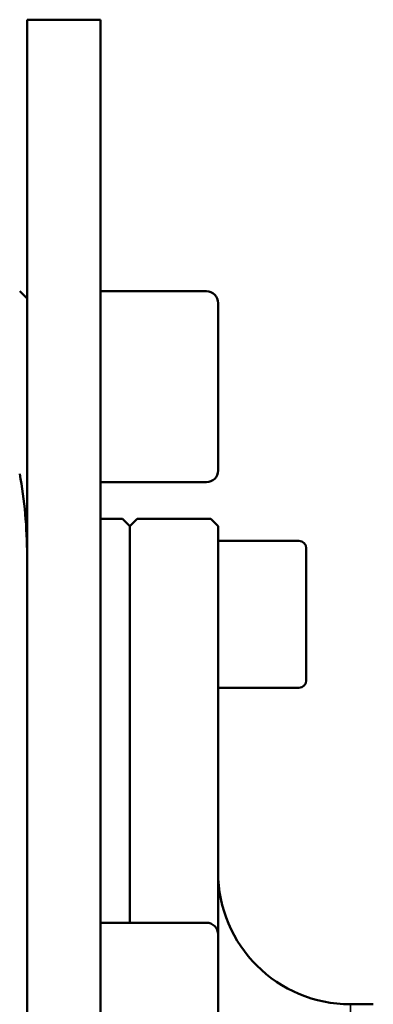
# Model space of a CAD drawing. Units: millimetres. Extents: x 6406 to 10298, y 9800 to 14042.
# Drawn here: x 9979 to 10003, y 12986 to 13053 of the extents above; entities that cross this region are included whole.
import ezdxf

# ---------------------------------------------------------------- set-up
doc = ezdxf.new("R2010")
doc.units = ezdxf.units.MM
doc.layers.add('Sichtbar (ISO)', color=7, linetype='CONTINUOUS', lineweight=50)
doc.layers.add('Sichtbar schmal (ISO)', color=7, linetype='CONTINUOUS', lineweight=35)

msp = doc.modelspace()

# ---------------------------------------------------------------- linework, layer by layer
at = {"layer": 'Sichtbar (ISO)'}
for p, q in [((9979.465, 12942.256), (9979.465, 13052.823)), ((9984.465, 13052.823), (9979.465, 13052.823)), ((9984.465, 13052.823), (9984.465, 12942.256)), ((9979.465, 13033.823), (9978.965, 13034.323)), ((9984.465, 13034.323), (9991.665, 13034.323)), ((9992.465, 13022.123), (9992.465, 13033.523)), ((9984.465, 13021.323), (9991.665, 13021.323)), ((9984.465, 13018.823), (9985.965, 13018.823)), ((9986.465, 13018.323), (9985.965, 13018.823)), ((9986.465, 13018.323), (9986.965, 13018.823)), ((9991.965, 13018.823), (9986.965, 13018.823)), ((9992.465, 13018.323), (9991.965, 13018.823)), ((9986.465, 12991.323), (9986.465, 13018.323)), ((9992.465, 12942.256), (9992.465, 13018.323)), ((9992.465, 13017.323), (9997.965, 13017.323)), ((9998.465, 13007.823), (9998.465, 13016.823)), ((9992.465, 13007.323), (9997.965, 13007.323)), ((9984.465, 12991.323), (9991.665, 12991.323)), ((10001.465, 12985.765), (10003.023, 12985.765))]:
    msp.add_line(p, q, dxfattribs=at)
for centre, radius, start, end in [((9991.665, 13033.523), 0.8, 0, 90), ((9991.665, 13022.123), 0.8, 270, 0), ((9997.965, 13016.823), 0.5, 0, 90), ((9997.965, 13007.823), 0.5, 270, 0), ((10001.465, 12994.765), 9, 180, 270), ((9991.665, 12990.523), 0.8, 0, 90)]:
    msp.add_arc(centre, radius, start, end, dxfattribs=at)
at = {"layer": 'Sichtbar (ISO)', "extrusion": (0, 0, -1)}
msp.add_ellipse((9971.465, 13016.323), major_axis=(0, 16), ratio=0.5, start_param=1.215375, end_param=1.570796, dxfattribs=at)
at = {"layer": 'Sichtbar schmal (ISO)'}
msp.add_line((10001.465, 12985.765), (10001.465, 12941.823), dxfattribs=at)

doc.saveas('drawing.dxf')
